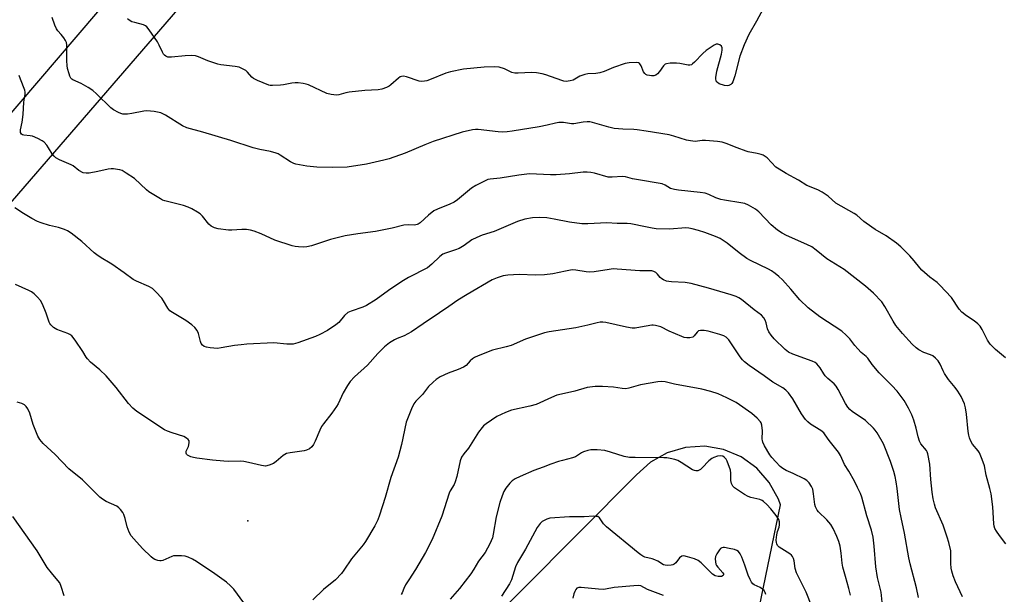
# Model space of a CAD drawing. Units: inches. Extents: x 1333763 to 1339763, y 533445 to 537446.
# Drawn here: x 1335257 to 1335614, y 535878 to 536086 of the extents above; entities that cross this region are included whole.
import ezdxf

# ---------------------------------------------------------------- set-up
doc = ezdxf.new("R2010")
doc.units = ezdxf.units.IN
doc.header["$MEASUREMENT"] = 0
for name, color, linetype in [('ELEV-Spot Elevation', 7, 'Continuous'), ('NTRL-Open Land', 7, 'Continuous'), ('Undefined', 1, 'Continuous')]:
    doc.layers.add(name, color=color, linetype=linetype)

msp = doc.modelspace()

# ---------------------------------------------------------------- linework, layer by layer
at = {"layer": 'ELEV-Spot Elevation'}
msp.add_point((1335339.63, 535904.22), dxfattribs=at)
at = {"layer": 'NTRL-Open Land'}
for points in [[(1334729.56, 535412.91), (1335511.17, 536318.09), (1335732.27, 536285.8)], [(1335524.45, 535869.05), (1335532.85, 535910.04), (1335532.13, 535912.08), (1335528.85, 535918.19), (1335524.28, 535923.41), (1335518.65, 535927.46), (1335512.25, 535930.14), (1335505.41, 535931.31), (1335498.49, 535930.91), (1335491.84, 535928.97), (1335485.79, 535925.57), (1335480.67, 535920.9), (1335355.39, 535794.77)]]:
    msp.add_lwpolyline(points, dxfattribs=at)
msp.add_polyline3d([(1335587.38, 536440.79, 0), (1335404.94, 536229.42, 0), (1334556.46, 535236.49, 0)], dxfattribs=at)
at = {"layer": 'Undefined'}
for points, elevation in [([(1335614.57, 535963.43), (1335610.94, 535966.45), (1335609.02, 535968.33), (1335608.04, 535969.8), (1335606.12, 535973.68), (1335605.3, 535974.89), (1335604.56, 535975.8), (1335603.24, 535976.89), (1335600.35, 535978.63), (1335598.67, 535980.03), (1335597.77, 535981.11), (1335594.91, 535985.32), (1335590.77, 535989.81), (1335589.7, 535990.78), (1335587.12, 535992.68), (1335584.21, 535995.23), (1335583.42, 535996.1), (1335581.46, 535998.64), (1335579.87, 536000.43), (1335576.55, 536003.7), (1335575.04, 536005.03), (1335571.31, 536007.72), (1335567.28, 536010.01), (1335566.05, 536010.81), (1335563.2, 536012.98), (1335560.6, 536015.17), (1335559.69, 536015.85), (1335553.04, 536019.63), (1335550.2, 536022.06), (1335548.04, 536023.61), (1335546.51, 536024.45), (1335542.44, 536026.04), (1335539.4, 536027.95), (1335534.94, 536030.4), (1335532.44, 536031.88), (1335531.27, 536032.7), (1335528.02, 536036.01), (1335527.37, 536036.58), (1335526.66, 536037.02), (1335525.88, 536037.3), (1335524.5, 536037.66), (1335521.21, 536038.23), (1335520.4, 536038.44), (1335517.2, 536039.63), (1335513.15, 536041.28), (1335511.76, 536041.72), (1335510.03, 536041.95), (1335505.67, 536042.33), (1335504.51, 536042.29), (1335501.94, 536042.02), (1335500.19, 536042.16), (1335498.75, 536042.51), (1335494.17, 536043.94), (1335492.46, 536044.34), (1335484.22, 536045.75), (1335480.86, 536046.24), (1335479.73, 536046.33), (1335475.73, 536046.44), (1335472.6, 536046.72), (1335470.59, 536047.19), (1335464.73, 536048.86), (1335463.66, 536049.07), (1335462.79, 536049.09), (1335461.32, 536048.97), (1335457.88, 536048.38), (1335457.03, 536048.42), (1335454.19, 536048.82), (1335452.44, 536048.83), (1335451.3, 536048.68), (1335448.22, 536047.9), (1335445.37, 536047.32), (1335435.5, 536045.73), (1335433.77, 536045.51), (1335432.05, 536045.41), (1335430.4, 536045.47), (1335423.17, 536046.36), (1335422.25, 536046.35), (1335421.1, 536046.19), (1335417.42, 536045.32), (1335406.83, 536041.98), (1335403.82, 536040.78), (1335396.66, 536037.72), (1335390.88, 536035.69), (1335388.92, 536035.13), (1335382.65, 536033.75), (1335375.63, 536032.67), (1335370.34, 536032.48), (1335364.68, 536032.67), (1335361.02, 536033.04), (1335357.08, 536033.77), (1335356.3, 536034.04), (1335355.07, 536034.64), (1335351.41, 536037.04), (1335350.66, 536037.45), (1335349.86, 536037.78), (1335347.87, 536038.31), (1335343.99, 536039.05), (1335341.59, 536039.65), (1335333.5, 536042.28), (1335323.31, 536045.34), (1335317.48, 536046.94), (1335315.91, 536047.63), (1335309.8, 536051.51), (1335308.81, 536052.06), (1335308.02, 536052.38), (1335305.68, 536052.82), (1335303.01, 536053.12), (1335301.86, 536053.02), (1335297.58, 536052.08), (1335295.92, 536051.86), (1335294.32, 536051.91), (1335293.49, 536052.17), (1335292.68, 536052.53), (1335290.83, 536053.48), (1335289.89, 536054.16), (1335284.71, 536059.29), (1335283.38, 536060.45), (1335281.67, 536061.54), (1335279.16, 536063), (1335276.15, 536064.32), (1335275.71, 536064.63), (1335275.37, 536065.02), (1335275.02, 536065.75), (1335274.75, 536066.55), (1335274.23, 536068.5), (1335274.02, 536069.61), (1335273.92, 536071.26), (1335273.99, 536076.24), (1335273.95, 536077.11), (1335273.78, 536077.95), (1335273.43, 536078.7), (1335272.8, 536079.64), (1335271.92, 536080.78), (1335270.67, 536082.21), (1335270.21, 536082.89), (1335269.62, 536084.24), (1335268.66, 536087.05)], 392), ([(1335526.62, 536090.14), (1335524.19, 536085.68), (1335521.36, 536080.78), (1335519.67, 536077.09), (1335518.14, 536072.9), (1335516.33, 536065.79), (1335515.65, 536063.67), (1335515.25, 536062.99), (1335514.87, 536062.66), (1335514.19, 536062.31), (1335513.7, 536062.2), (1335512.61, 536062.31), (1335510.7, 536062.93), (1335510.01, 536063.34), (1335509.71, 536063.67), (1335509.51, 536064.07), (1335509.43, 536064.6), (1335509.45, 536065.17), (1335509.83, 536067.55), (1335511.51, 536073.66), (1335511.73, 536075.11), (1335511.69, 536075.93), (1335511.45, 536076.63), (1335510.86, 536077.1), (1335510.11, 536077.31), (1335509.59, 536077.26), (1335508.82, 536076.94), (1335507.33, 536076), (1335505.88, 536074.96), (1335504.78, 536073.96), (1335501.68, 536070.72), (1335501.03, 536070.15), (1335500.56, 536069.86), (1335500.01, 536069.71), (1335499.46, 536069.7), (1335496.33, 536070.28), (1335495.17, 536070.37), (1335492.86, 536070.37), (1335491.48, 536070.22), (1335491.01, 536070.03), (1335490.44, 536069.5), (1335489.03, 536067.35), (1335488.32, 536066.51), (1335487.71, 536066.04), (1335486.97, 536065.82), (1335486.15, 536065.8), (1335485.32, 536065.89), (1335484.52, 536066.08), (1335484.05, 536066.31), (1335483.66, 536066.64), (1335483.2, 536067.3), (1335482.32, 536069.49), (1335481.92, 536070.18), (1335481.75, 536070.34), (1335481.32, 536070.54), (1335480.55, 536070.64), (1335477.99, 536070.54), (1335476.56, 536070.25), (1335472.31, 536068.8), (1335468.95, 536067.38), (1335467.29, 536066.9), (1335465.86, 536066.68), (1335462.94, 536066.55), (1335461.85, 536066.35), (1335460.12, 536065.68), (1335457.63, 536064.28), (1335456.56, 536063.96), (1335455.17, 536063.79), (1335454.34, 536063.89), (1335453.5, 536064.13), (1335447.8, 536066.22), (1335446.42, 536066.59), (1335444.36, 536066.87), (1335442.58, 536067.01), (1335437.68, 536066.74), (1335436.53, 536066.77), (1335435.37, 536067.03), (1335432.77, 536068.3), (1335430.83, 536068.96), (1335429.14, 536069.1), (1335425.43, 536068.99), (1335417.83, 536068.23), (1335413.19, 536067.27), (1335411.49, 536066.76), (1335405.6, 536064.33), (1335404.53, 536063.98), (1335403.71, 536063.82), (1335402.6, 536063.78), (1335401.78, 536063.89), (1335397.23, 536065.4), (1335396.16, 536065.63), (1335395.41, 536065.62), (1335394.94, 536065.44), (1335394.28, 536064.99), (1335391.56, 536062.51), (1335390.89, 536062), (1335389.89, 536061.52), (1335388.28, 536060.99), (1335386.9, 536060.72), (1335382.04, 536060.5), (1335376.39, 536059.87), (1335375.24, 536059.69), (1335372.63, 536058.97), (1335371.79, 536058.85), (1335369.87, 536059.03), (1335368.24, 536059.42), (1335361.61, 536062.52), (1335360.78, 536062.81), (1335359.65, 536063.03), (1335357.91, 536063.22), (1335356.74, 536063.24), (1335355.63, 536063.1), (1335352.57, 536062.53), (1335351.43, 536062.4), (1335348.57, 536062.27), (1335347.73, 536062.34), (1335347.18, 536062.47), (1335343.16, 536064.06), (1335341.64, 536064.82), (1335341.02, 536065.33), (1335339.45, 536067.17), (1335338.89, 536067.71), (1335338.21, 536068.17), (1335337.22, 536068.64), (1335336.43, 536068.91), (1335335.01, 536069.19), (1335329.82, 536069.84), (1335328.69, 536070.05), (1335325.14, 536071.25), (1335321.71, 536072.68), (1335320.65, 536073.03), (1335319.24, 536073.16), (1335316.93, 536073.13), (1335311.97, 536072.58), (1335311.12, 536072.55), (1335310.57, 536072.62), (1335309.82, 536072.96), (1335309.38, 536073.31), (1335309.02, 536073.72), (1335308.61, 536074.42), (1335307.46, 536076.93), (1335306.79, 536078.16), (1335303.84, 536082.53), (1335302.96, 536083.65), (1335302.54, 536084.01), (1335301.78, 536084.36), (1335298.59, 536085.12), (1335297.5, 536085.47), (1335296.57, 536085.97), (1335296.01, 536086.56)], 394), ([(1335614.71, 535895.91), (1335612.34, 535898.88), (1335611.23, 535900.51), (1335610.69, 535901.47), (1335610.45, 535902.28), (1335610.33, 535903.15), (1335609.96, 535909.36), (1335609.32, 535914), (1335608.89, 535915.95), (1335607.54, 535920.76), (1335606.88, 535924.22), (1335606.13, 535926.45), (1335605.08, 535928.88), (1335604.6, 535929.61), (1335602.6, 535932.13), (1335601.9, 535933.35), (1335601.47, 535934.36), (1335601.2, 535935.39), (1335600.99, 535936.72), (1335600.37, 535942.94), (1335599.98, 535945.26), (1335599.62, 535946.67), (1335598.41, 535949.35), (1335597.26, 535951.33), (1335596.28, 535952.7), (1335593.88, 535955.54), (1335592.45, 535957.67), (1335591.91, 535958.65), (1335590.79, 535961.16), (1335590.09, 535962.35), (1335589.2, 535963.34), (1335588.15, 535964.15), (1335587.36, 535964.5), (1335584.88, 535965.37), (1335583.12, 535966.31), (1335582.19, 535967), (1335580.7, 535968.44), (1335577.13, 535972.31), (1335574.75, 535975.21), (1335573.8, 535976.71), (1335570.81, 535982.08), (1335569.71, 535983.72), (1335566.66, 535986.91), (1335563.76, 535989.44), (1335555.95, 535995.44), (1335549.78, 535999.41), (1335545.86, 536002.55), (1335544.26, 536003.7), (1335542.51, 536004.61), (1335535.08, 536007.87), (1335533.56, 536008.72), (1335531.85, 536009.81), (1335529.55, 536011.67), (1335525.1, 536016.39), (1335524.48, 536016.95), (1335523.78, 536017.45), (1335521.27, 536018.89), (1335519.95, 536019.45), (1335518.53, 536019.74), (1335512.57, 536020.65), (1335511.23, 536020.93), (1335509.44, 536021.57), (1335506.92, 536022.74), (1335505.53, 536023.19), (1335503.79, 536023.47), (1335495.85, 536024.27), (1335494.41, 536024.49), (1335493.05, 536024.91), (1335491.05, 536026.16), (1335490.01, 536026.58), (1335480.61, 536028.11), (1335479.15, 536028.43), (1335476.64, 536029.14), (1335475.56, 536029.21), (1335471.84, 536028.99), (1335470.37, 536029.04), (1335465.46, 536030.45), (1335464.13, 536030.72), (1335462.71, 536030.86), (1335461.27, 536030.79), (1335456.37, 536030.2), (1335451.5, 536029.82), (1335449.43, 536029.81), (1335441.84, 536030.2), (1335438.01, 536029.76), (1335431.18, 536028.68), (1335427.57, 536028.32), (1335426.75, 536028.14), (1335425.94, 536027.84), (1335422.3, 536025.97), (1335420.8, 536025.07), (1335415.64, 536020.82), (1335414.48, 536019.97), (1335412.96, 536019.21), (1335408.39, 536017.38), (1335407.11, 536016.75), (1335405.15, 536015.24), (1335402.16, 536012.49), (1335401.48, 536012), (1335401.03, 536011.78), (1335400.08, 536011.61), (1335397.92, 536011.7), (1335396.2, 536011.53), (1335392.05, 536010.48), (1335385.9, 536009.29), (1335379.51, 536008.39), (1335374.95, 536007.66), (1335369.59, 536006.37), (1335362.77, 536004.13), (1335361.06, 536003.7), (1335359.92, 536003.6), (1335357.95, 536003.68), (1335356.84, 536003.82), (1335355.69, 536004.11), (1335349.46, 536006.13), (1335344.45, 536008.41), (1335341.96, 536009.38), (1335340.55, 536009.82), (1335339.14, 536010), (1335337.43, 536010.07), (1335333.76, 536009.81), (1335332.62, 536009.82), (1335328.89, 536010.23), (1335327.53, 536010.59), (1335326.35, 536011.26), (1335325.5, 536011.93), (1335323.13, 536014.9), (1335322.3, 536015.65), (1335321.3, 536016.31), (1335319.24, 536017.54), (1335317.91, 536018.18), (1335316.26, 536018.68), (1335309.51, 536020.44), (1335308.69, 536020.72), (1335307.91, 536021.1), (1335303.7, 536023.7), (1335302.85, 536024.4), (1335298.44, 536028.49), (1335295.53, 536030.5), (1335294.01, 536031.39), (1335293.2, 536031.68), (1335292.35, 536031.86), (1335290.9, 536032.06), (1335290.04, 536032.09), (1335288.9, 536031.93), (1335285.22, 536031.1), (1335282.04, 536030.48), (1335280.91, 536030.42), (1335279.83, 536030.62), (1335278.32, 536031.44), (1335276.27, 536033.08), (1335275.55, 536033.55), (1335271.23, 536035.31), (1335269.96, 536036), (1335269.34, 536036.59), (1335268.63, 536037.49), (1335267.34, 536039.68), (1335266.65, 536040.62), (1335265.7, 536041.7), (1335265.03, 536042.24), (1335263.46, 536043.06), (1335261.54, 536043.85), (1335260.69, 536044.04), (1335258.38, 536044.25), (1335257.9, 536044.42), (1335257.5, 536044.68), (1335257.18, 536045.25), (1335257.14, 536046.21), (1335257.75, 536048.96), (1335258.13, 536051.83), (1335258.38, 536056.21), (1335258.77, 536059.12), (1335258.78, 536059.87), (1335258.67, 536060.59), (1335257.11, 536064.58), (1335256.65, 536065.94)], 390), ([(1335598.99, 535876.64), (1335596.46, 535882.03), (1335595.61, 535884.24), (1335595.09, 535885.92), (1335594.88, 535887.05), (1335594.75, 535888.76), (1335594.67, 535893.31), (1335594.03, 535896.38), (1335593.44, 535898.29), (1335591.9, 535902.62), (1335589.2, 535908.95), (1335588.78, 535910.3), (1335588.31, 535912.21), (1335587.92, 535914.64), (1335587.42, 535919.25), (1335587.09, 535924.77), (1335586.42, 535928.51), (1335586.14, 535929.32), (1335585.88, 535929.81), (1335583.87, 535932.21), (1335583.34, 535933.17), (1335582.81, 535934.72), (1335582.16, 535937.9), (1335581.25, 535940.74), (1335580.54, 535942.7), (1335579.34, 535945.09), (1335577.73, 535947.93), (1335575.29, 535951.28), (1335573.36, 535953.32), (1335568.7, 535957.92), (1335566.12, 535960.96), (1335564.55, 535963.25), (1335563.96, 535963.87), (1335562.2, 535965.41), (1335561, 535966.65), (1335559.87, 535967.95), (1335558.01, 535970.35), (1335556.79, 535971.67), (1335555.22, 535973.05), (1335547.22, 535978.3), (1335543, 535981.57), (1335539.88, 535984.53), (1335536.66, 535988.3), (1335533.58, 535991.74), (1335532.32, 535992.94), (1335530.98, 535994.03), (1335529.59, 535995), (1335528.6, 535995.59), (1335521.97, 535998.78), (1335520.68, 535999.48), (1335517.88, 536001.54), (1335513.53, 536005.06), (1335510.96, 536006.73), (1335509.37, 536007.45), (1335505.51, 536008.92), (1335503.14, 536009.68), (1335500.84, 536010.28), (1335499.67, 536010.51), (1335498.57, 536010.57), (1335492.63, 536010.13), (1335487.77, 536010.31), (1335486.32, 536010.5), (1335483.96, 536010.95), (1335478.57, 536012.12), (1335477.26, 536012.25), (1335473.63, 536012.21), (1335469.89, 536012.39), (1335462.95, 536012.04), (1335460.86, 536012.03), (1335456.29, 536012.7), (1335450.76, 536013.8), (1335448.13, 536014.22), (1335445.52, 536014.34), (1335442.93, 536014.24), (1335440.11, 536013.71), (1335437.46, 536012.93), (1335429.05, 536009.31), (1335424.71, 536007.9), (1335422.76, 536007.15), (1335420.88, 536006.27), (1335418.13, 536004.21), (1335416.36, 536003.13), (1335415.01, 536002.61), (1335411.39, 536001.47), (1335410.39, 536001.03), (1335409.33, 536000.24), (1335406.41, 535997.37), (1335404.84, 535996.15), (1335397.93, 535992.53), (1335395.46, 535991.08), (1335390.7, 535987.88), (1335386.22, 535984.63), (1335382.65, 535982.41), (1335381.31, 535981.77), (1335377.13, 535980.4), (1335375.86, 535979.83), (1335374.75, 535978.82), (1335372.66, 535976.29), (1335371.57, 535975.37), (1335368.48, 535973.33), (1335365.75, 535971.86), (1335364.17, 535971.15), (1335357.81, 535968.82), (1335356.97, 535968.57), (1335356.12, 535968.41), (1335353.79, 535968.44), (1335349.03, 535968.81), (1335339.22, 535968.33), (1335337.22, 535968.19), (1335334.73, 535967.87), (1335329.98, 535966.99), (1335328.58, 535966.82), (1335326, 535967.09), (1335324.58, 535967.34), (1335323.78, 535967.56), (1335323.14, 535967.97), (1335322.7, 535968.6), (1335322.41, 535969.36), (1335321.77, 535972.24), (1335321.23, 535973.29), (1335320.36, 535974.48), (1335319.27, 535975.45), (1335317.09, 535976.96), (1335315.32, 535978.06), (1335312.24, 535979.82), (1335311.35, 535980.47), (1335310.56, 535981.43), (1335309.06, 535984.15), (1335308.44, 535985.1), (1335306.29, 535987.44), (1335305.01, 535988.59), (1335303.72, 535989.3), (1335299.2, 535991.25), (1335297.96, 535991.87), (1335294.7, 535994.34), (1335290.3, 535997.41), (1335289.05, 535998.21), (1335287, 535999.32), (1335285.25, 536000.44), (1335283.86, 536001.52), (1335279.35, 536005.63), (1335275.54, 536008.63), (1335274.13, 536009.59), (1335273.07, 536010.06), (1335270.86, 536010.8), (1335267.66, 536011.5), (1335264.63, 536012.45), (1335263.3, 536012.98), (1335261.25, 536014.06), (1335258.23, 536015.78), (1335255.04, 536017.88)], 388), ([(1335583.02, 535876.39), (1335582.29, 535879.92), (1335579.94, 535888.6), (1335579.44, 535890.78), (1335577.88, 535899.75), (1335576.64, 535905.43), (1335576.11, 535908.31), (1335575.24, 535915.93), (1335574.87, 535918.36), (1335574.48, 535920.27), (1335573.98, 535922.19), (1335572.82, 535925.77), (1335570.29, 535932.16), (1335567.93, 535936.24), (1335567.26, 535937.21), (1335566.69, 535937.85), (1335563.73, 535940.61), (1335558.97, 535943.92), (1335558.11, 535944.64), (1335557.36, 535945.45), (1335556.46, 535946.84), (1335553.85, 535951.91), (1335553.13, 535953.13), (1335552.36, 535953.99), (1335550.1, 535955.92), (1335549.12, 535956.89), (1335548.62, 535957.56), (1335547.32, 535959.73), (1335546.1, 535961.21), (1335545.46, 535961.71), (1335544.43, 535962.2), (1335537.38, 535964.7), (1335535.84, 535965.42), (1335534.58, 535966.4), (1335530.64, 535970.26), (1335529.49, 535971.64), (1335528.66, 535972.87), (1335528.24, 535973.92), (1335527.7, 535976.15), (1335527.38, 535977.14), (1335526.87, 535977.99), (1335525.98, 535978.94), (1335523.41, 535980.86), (1335518.76, 535984.64), (1335517.84, 535985.22), (1335516.86, 535985.67), (1335515.04, 535986.32), (1335506.8, 535988.72), (1335500.49, 535990.36), (1335498.32, 535990.75), (1335493.31, 535990.98), (1335492.42, 535991.08), (1335491.57, 535991.29), (1335490.48, 535991.69), (1335489.79, 535992.1), (1335489.27, 535992.57), (1335488.23, 535993.85), (1335487.71, 535994.36), (1335486.99, 535994.75), (1335486.19, 535994.96), (1335485.34, 535995.02), (1335481.83, 535994.98), (1335473.64, 535995.64), (1335472.2, 535995.69), (1335470.74, 535995.54), (1335465.27, 535994.7), (1335463.69, 535994.57), (1335462.37, 535994.69), (1335458.67, 535995.23), (1335457.54, 535995.31), (1335456.65, 535995.24), (1335454.88, 535994.94), (1335450.31, 535993.93), (1335447.23, 535993.6), (1335444.04, 535993.49), (1335438.02, 535993.71), (1335434.01, 535993.43), (1335432.31, 535993.17), (1335430.12, 535992.46), (1335428.26, 535991.71), (1335419.16, 535986.47), (1335415.78, 535984.4), (1335412.58, 535982.05), (1335409.18, 535979.7), (1335403.25, 535975.75), (1335399.06, 535972.86), (1335396.29, 535971.42), (1335393.76, 535970.43), (1335392.78, 535969.97), (1335391.07, 535968.85), (1335389.21, 535967.42), (1335386.78, 535964.95), (1335383.02, 535960.8), (1335378.31, 535956.46), (1335376.79, 535954.84), (1335375.83, 535953.4), (1335374.18, 535950.67), (1335372.38, 535946.73), (1335371.84, 535945.72), (1335370.14, 535943.36), (1335367.03, 535939.46), (1335366.36, 535938.5), (1335365.73, 535937.19), (1335364.1, 535933.12), (1335363.47, 535931.9), (1335362.83, 535931.06), (1335361.94, 535930.39), (1335360.92, 535929.88), (1335360.11, 535929.64), (1335354.95, 535928.98), (1335353.62, 535928.64), (1335352.45, 535928), (1335349.88, 535925.76), (1335348.98, 535925.09), (1335347.4, 535924.4), (1335346.03, 535924.1), (1335344.63, 535924.27), (1335339.86, 535925.47), (1335338.21, 535925.79), (1335336.79, 535925.86), (1335332.61, 535925.82), (1335330.85, 535925.92), (1335326.74, 535926.32), (1335321.11, 535927.03), (1335319.92, 535927.21), (1335318.93, 535927.47), (1335318.15, 535927.82), (1335317.7, 535928.12), (1335317.37, 535928.48), (1335317.24, 535928.84), (1335317.29, 535929.47), (1335318.03, 535931.2), (1335318.38, 535932.52), (1335318.34, 535933.24), (1335317.94, 535933.81), (1335317.34, 535934.29), (1335316.4, 535934.81), (1335312.12, 535936.14), (1335310.45, 535936.77), (1335309.43, 535937.28), (1335299.38, 535943.9), (1335297.83, 535945.14), (1335296.27, 535946.79), (1335291.8, 535952.61), (1335288.25, 535956.84), (1335285.9, 535959.11), (1335282.55, 535961.89), (1335281.42, 535963.03), (1335280.93, 535963.67), (1335279.7, 535965.69), (1335276.97, 535969.81), (1335275.76, 535971.4), (1335275.08, 535971.9), (1335274.3, 535972.28), (1335270.34, 535973.68), (1335269.15, 535974.47), (1335268.09, 535975.42), (1335267.75, 535975.85), (1335267.51, 535976.32), (1335266.48, 535979.69), (1335265.06, 535982.92), (1335264.36, 535984.2), (1335263.26, 535985.5), (1335262.05, 535986.7), (1335261.15, 535987.38), (1335260.11, 535987.91), (1335255.32, 535990.01)], 386), ([(1335570.32, 535869.92), (1335569.38, 535878.3), (1335568.16, 535883.68), (1335567.53, 535887.52), (1335566.94, 535895.05), (1335566.57, 535898.25), (1335565.91, 535900.83), (1335564.26, 535906.04), (1335562.38, 535912.86), (1335561.97, 535914.1), (1335560.9, 535916.37), (1335559.71, 535918.65), (1335557.67, 535922.24), (1335556.08, 535924.69), (1335554.66, 535927.99), (1335553.95, 535929.19), (1335550.59, 535933.4), (1335549.14, 535935.49), (1335548.6, 535936.14), (1335547.49, 535937.01), (1335543.84, 535939.33), (1335542.8, 535940.2), (1335542.02, 535941.05), (1335540.47, 535943.1), (1335537.44, 535948.51), (1335535.87, 535950.65), (1335534.89, 535951.73), (1335533.73, 535952.53), (1335530.14, 535954.55), (1335526.98, 535956.87), (1335521.5, 535960.66), (1335519.89, 535961.94), (1335519.09, 535962.75), (1335518.26, 535963.82), (1335514.13, 535969.9), (1335513.17, 535970.88), (1335512.29, 535971.42), (1335510.92, 535971.93), (1335506.63, 535973.09), (1335505.2, 535973.38), (1335503.9, 535973.4), (1335503.21, 535973.21), (1335502.61, 535972.68), (1335501.57, 535971.38), (1335501.05, 535970.97), (1335500.06, 535970.66), (1335498.9, 535970.63), (1335497.98, 535970.83), (1335497.15, 535971.13), (1335492.56, 535973.12), (1335489.47, 535974.63), (1335487.58, 535975.19), (1335486.75, 535975.29), (1335486.21, 535975.27), (1335482.1, 535974.5), (1335480.14, 535974.25), (1335479.03, 535974.21), (1335477, 535974.53), (1335469.57, 535976.25), (1335468.46, 535976.39), (1335467.42, 535976.35), (1335466.35, 535976.17), (1335463, 535975.32), (1335458.63, 535974.33), (1335449.02, 535972.88), (1335447.28, 535972.53), (1335440.38, 535970.22), (1335435.23, 535967.95), (1335433.33, 535967.39), (1335428.38, 535966.15), (1335423.23, 535964.18), (1335421.9, 535963.56), (1335421.18, 535963.09), (1335420.32, 535962.29), (1335418.79, 535960.66), (1335417.88, 535960.01), (1335415.98, 535959.19), (1335412.29, 535957.91), (1335409.47, 535956.48), (1335407.99, 535955.6), (1335406.86, 535954.64), (1335405.15, 535952.96), (1335402.99, 535950.14), (1335400.6, 535947.63), (1335399.87, 535946.73), (1335398.99, 535944.92), (1335397.09, 535940.05), (1335395.35, 535931.92), (1335394.19, 535927.37), (1335391.46, 535919.97), (1335389.49, 535912.69), (1335387.38, 535906.24), (1335386.76, 535904.58), (1335385.72, 535902.46), (1335382.37, 535896.69), (1335381.51, 535895.56), (1335377.19, 535890.48), (1335374.47, 535886.26), (1335373.62, 535885.08), (1335371.45, 535882.84), (1335367.05, 535879.34), (1335363.26, 535875.51)], 384), ([(1335558.3, 535877.22), (1335557.72, 535879.69), (1335556.45, 535883.98), (1335555.57, 535887.46), (1335555.29, 535888.9), (1335554.89, 535892.52), (1335554.52, 535895.02), (1335554.07, 535896.68), (1335553.4, 535898.58), (1335552.03, 535901.4), (1335551.15, 535902.86), (1335549.67, 535904.61), (1335546.73, 535907.55), (1335546.24, 535908.13), (1335545.82, 535908.82), (1335545.61, 535909.33), (1335545.42, 535910.14), (1335544.93, 535914.08), (1335544.6, 535915.73), (1335544.18, 535916.74), (1335543.25, 535918.09), (1335542.51, 535918.87), (1335541.52, 535919.5), (1335537.46, 535921.4), (1335535.02, 535922.45), (1335533.72, 535923.2), (1335532.84, 535923.98), (1335531.21, 535925.7), (1335529.81, 535927.23), (1335529.08, 535928.16), (1335527.15, 535931.51), (1335526.51, 535932.83), (1335526.35, 535933.37), (1335526.29, 535933.93), (1335526.42, 535936.95), (1335526.11, 535938.95), (1335525.86, 535939.76), (1335525.6, 535940.24), (1335524.5, 535941.5), (1335522.56, 535943.21), (1335516.78, 535947.15), (1335513.44, 535948.91), (1335510.27, 535950.37), (1335507.58, 535951.25), (1335504.34, 535952.09), (1335494.49, 535953.81), (1335491.07, 535954.65), (1335489.73, 535954.81), (1335488.35, 535954.7), (1335482.11, 535953.64), (1335477.86, 535952.38), (1335476.79, 535952.17), (1335475.42, 535952.25), (1335472.28, 535952.77), (1335468.29, 535953.05), (1335465.67, 535952.97), (1335462.76, 535952.67), (1335458.29, 535951.3), (1335454.49, 535950.5), (1335451.77, 535949.81), (1335449.86, 535949.05), (1335444.23, 535946.45), (1335441.94, 535945.85), (1335435.25, 535944.43), (1335433.12, 535943.58), (1335429.99, 535942.11), (1335426.06, 535939.48), (1335425.16, 535938.76), (1335424.6, 535938.17), (1335423.28, 535936.42), (1335419.66, 535930.6), (1335417.94, 535928.57), (1335417.14, 535927.4), (1335416.65, 535926.04), (1335415.42, 535920.28), (1335414.9, 535918.39), (1335414.46, 535917.47), (1335412.98, 535915.07), (1335412.63, 535914.29), (1335410.02, 535905.87), (1335406.5, 535897.49), (1335404.06, 535892.71), (1335402.9, 535890.63), (1335400.47, 535886.52), (1335398.03, 535882.87), (1335396.88, 535880.95), (1335396.23, 535879.72), (1335395.59, 535878.14), (1335395.26, 535877.54)], 382), ([(1335338.13, 535874.5), (1335334.49, 535879.47), (1335333.33, 535880.68), (1335331.88, 535882.01), (1335327.63, 535884.99), (1335320.97, 535889.42), (1335319.48, 535890.31), (1335317.97, 535891.03), (1335316.92, 535891.37), (1335315.49, 535891.53), (1335313.48, 535891.57), (1335312.64, 535891.47), (1335312.1, 535891.31), (1335308.75, 535889.79), (1335308.22, 535889.67), (1335307.71, 535889.67), (1335306.93, 535889.81), (1335305.92, 535890.17), (1335305.21, 535890.6), (1335304.55, 535891.15), (1335301.43, 535894.16), (1335298.21, 535897.64), (1335297.29, 535898.78), (1335296.6, 535900.08), (1335295.83, 535902), (1335295.11, 535905.11), (1335294.68, 535906.51), (1335294.29, 535907.28), (1335293.41, 535908.39), (1335292.81, 535908.99), (1335292.14, 535909.5), (1335288.27, 535911.31), (1335286.85, 535912.14), (1335285.97, 535912.79), (1335279.63, 535919.08), (1335274.71, 535923.11), (1335269.68, 535928.35), (1335265.37, 535932.27), (1335264.09, 535933.73), (1335263.37, 535934.94), (1335261.68, 535939.22), (1335260.53, 535943.32), (1335259.8, 535944.86), (1335259.21, 535945.79), (1335258.6, 535946.38), (1335257.59, 535946.89), (1335255.93, 535947.34)], 384), ([(1335544.28, 535873.11), (1335542.25, 535878.29), (1335538.67, 535885.36), (1335538.2, 535886.94), (1335537.85, 535889.66), (1335537.6, 535890.51), (1335537.24, 535891.3), (1335536.91, 535891.73), (1335536.3, 535892.25), (1335532.46, 535894.71), (1335531.86, 535895.27), (1335531.52, 535895.89), (1335531.4, 535896.38), (1335531.36, 535897.2), (1335531.57, 535899.19), (1335531.83, 535900.3), (1335532.41, 535901.93), (1335532.57, 535902.77), (1335532.56, 535903.88), (1335532.34, 535904.67), (1335531.39, 535906.13), (1335529.34, 535908.62), (1335527.98, 535910.13), (1335526.69, 535911.29), (1335526.22, 535911.6), (1335525.45, 535911.92), (1335522.17, 535912.75), (1335521.13, 535913.12), (1335519.88, 535913.84), (1335516.94, 535915.73), (1335516.24, 535916.23), (1335515.64, 535916.81), (1335515.13, 535917.76), (1335514.86, 535918.82), (1335514.91, 535921.58), (1335514.72, 535922.67), (1335513.54, 535925.88), (1335513.14, 535926.62), (1335512.59, 535927.24), (1335511.93, 535927.69), (1335511.23, 535927.86), (1335510.09, 535927.73), (1335508.68, 535927.27), (1335507.96, 535926.87), (1335506.91, 535926.04), (1335504.47, 535923.48), (1335503.83, 535922.92), (1335502.9, 535922.42), (1335502.15, 535922.34), (1335501.67, 535922.47), (1335500.96, 535922.81), (1335496.88, 535925.4), (1335495.63, 535926.09), (1335494.56, 535926.48), (1335492.86, 535926.88), (1335491.72, 535927.06), (1335490.53, 535927.13), (1335480.13, 535927.19), (1335478.09, 535927.28), (1335476.16, 535927.64), (1335471.21, 535929.21), (1335469.22, 535929.73), (1335466.39, 535929.96), (1335464.13, 535929.97), (1335463.03, 535929.78), (1335461.43, 535929.31), (1335460.67, 535928.92), (1335458.51, 535927.52), (1335457.49, 535927.05), (1335453.79, 535926.2), (1335452.38, 535925.79), (1335449.6, 535924.85), (1335446.77, 535923.74), (1335443.34, 535922.55), (1335438.44, 535920.39), (1335436.68, 535919.46), (1335435.48, 535918.72), (1335434.64, 535917.97), (1335433.26, 535916.12), (1335432.51, 535914.89), (1335431.86, 535913.34), (1335431.06, 535910.95), (1335429.71, 535905.68), (1335428.7, 535899.44), (1335428.39, 535898.07), (1335427.44, 535895.91), (1335425.78, 535892.77), (1335423.36, 535889.58), (1335421.68, 535886.69), (1335420.49, 535885.03), (1335416.45, 535879.7), (1335412.99, 535875.81)], 380), ([(1335272.94, 535877.01), (1335271.92, 535880.35), (1335271.36, 535881.68), (1335270.69, 535882.62), (1335268.43, 535885.3), (1335266.84, 535887.34), (1335263.16, 535893.36), (1335254.33, 535905.8)], 382), ([(1335527.55, 535877.46), (1335527.36, 535878.27), (1335526.98, 535878.95), (1335526.42, 535879.46), (1335525.53, 535880.02), (1335523.3, 535881.05), (1335522.89, 535881.35), (1335522.39, 535881.98), (1335521.86, 535882.98), (1335521.17, 535884.56), (1335519.99, 535888.11), (1335518.92, 535890.99), (1335518.32, 535892.21), (1335517.66, 535893.04), (1335517.02, 535893.5), (1335516.24, 535893.8), (1335514.27, 535894.24), (1335512.58, 535894.51), (1335512.05, 535894.52), (1335511.58, 535894.41), (1335511.16, 535894.14), (1335510.8, 535893.74), (1335509.84, 535892.31), (1335509.35, 535891.28), (1335509.21, 535890.47), (1335509.29, 535889.35), (1335509.49, 535888.53), (1335509.73, 535888.04), (1335510.21, 535887.36), (1335511.99, 535885.32), (1335512.2, 535884.97), (1335512.26, 535884.65), (1335512.09, 535884.36), (1335511.54, 535884.06), (1335511.06, 535883.99), (1335510.29, 535884.03), (1335509.25, 535884.3), (1335508.27, 535884.91), (1335504.09, 535888.96), (1335503.01, 535889.84), (1335501.76, 535890.44), (1335499.2, 535891.22), (1335497.81, 535891.5), (1335497.07, 535891.37), (1335496.27, 535890.74), (1335494.91, 535888.99), (1335494.33, 535888.46), (1335493.83, 535888.24), (1335493.28, 535888.11), (1335491.84, 535887.99), (1335491.01, 535888.09), (1335490.5, 535888.29), (1335488.34, 535889.63), (1335487.36, 535890.09), (1335486.31, 535890.43), (1335483.73, 535891.07), (1335482.91, 535891.38), (1335482.17, 535891.83), (1335481.23, 535892.56), (1335469.74, 535902.11), (1335468.7, 535903.15), (1335467.21, 535905.32), (1335466.57, 535905.75), (1335466.05, 535905.86), (1335465.19, 535905.9), (1335461.7, 535905.68), (1335456.29, 535905.66), (1335449.22, 535905.15), (1335448.1, 535904.89), (1335447.11, 535904.41), (1335446.44, 535903.96), (1335445.68, 535903.27), (1335444.56, 535901.85), (1335440.32, 535893.93), (1335437.5, 535889.15), (1335436.8, 535887.53), (1335435.32, 535882.81), (1335434.62, 535881.32), (1335431.67, 535876.86)], 378), ([(1335490.41, 535877.11), (1335484.68, 535879.25), (1335482.27, 535880.59), (1335481.4, 535880.77), (1335479.63, 535880.69), (1335472.52, 535880.04), (1335469.43, 535879.44), (1335468.59, 535879.35), (1335466.83, 535879.43), (1335460.62, 535880), (1335459.78, 535880), (1335459.06, 535879.81), (1335458.58, 535879.28), (1335458.24, 535878.56), (1335457.97, 535877.77), (1335457.6, 535876.19)], 376)]:
    msp.add_lwpolyline(points, dxfattribs=dict(at, elevation=elevation))

doc.saveas('drawing.dxf')
